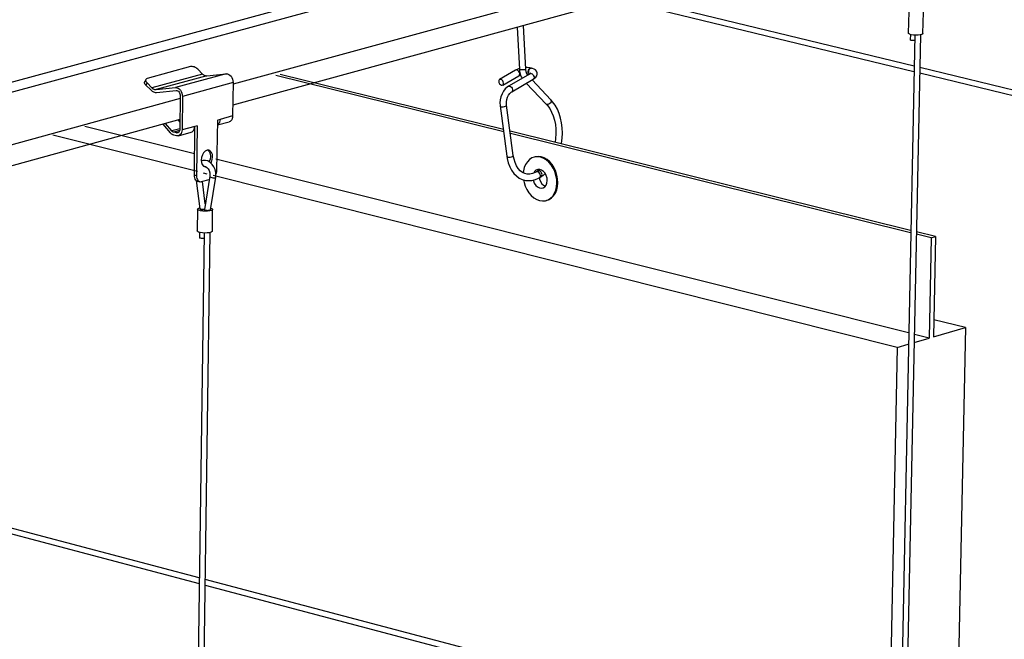
# Model space of a CAD drawing. Units: inches. Extents: x 2.6 to 65.4, y 3.4 to 11.9.
# Drawn here: x 21.5 to 22.2, y 7.4 to 7.9 of the extents above; entities that cross this region are included whole.
import ezdxf

# ---------------------------------------------------------------- set-up
doc = ezdxf.new("R2010")
doc.units = ezdxf.units.IN
doc.header["$MEASUREMENT"] = 0
doc.layers.get('0').update_dxf_attribs({"linetype": 'CONTINUOUS'})
doc.layers.add('DETAIL', color=4, linetype='CONTINUOUS')

# ---------------------------------------------------------------- blocks, each defined once
blk = doc.blocks.new('CMA_1')
at = {"linetype": 'Continuous'}
for p, q in [((-12.7175, 29.5137), (-17.2057, 28.2969)), ((-12.7049, 29.4943), (-17.1927, 28.276)), ((-13.8592, 29.0609), (-15.4183, 28.6348)), ((-13.8602, 29.0126), (-15.419, 28.5854)), ((-13.8101, 28.6777), (-14.4854, 28.8413)), ((-14.5097, 28.8346), (-13.8104, 28.6651)), ((-13.8226, 28.8056), (-13.8237, 28.7554)), ((-13.789, 28.7547), (-13.7879, 28.8049)), ((-14.7473, 28.7695), (-14.7423, 28.6694)), ((-14.7271, 28.6702), (-14.7323, 28.7736)), ((-13.808, 28.7507), (-13.8556, 26.43)), ((-13.8422, 26.4144), (-13.7941, 28.7517)), ((-13.8186, 28.7522), (-13.8189, 28.7398)), ((-15.5187, 28.6763), (-15.6212, 28.6484)), ((-13.0274, 28.4881), (-13.7963, 28.6744)), ((-15.4906, 28.6589), (-15.6103, 28.6263)), ((-15.4806, 28.6548), (-15.6003, 28.6221)), ((-15.4346, 28.6594), (-15.5543, 28.6267)), ((-15.502, 28.6705), (-15.4906, 28.6589)), ((-15.4806, 28.6548), (-15.4346, 28.6594)), ((-14.7793, 28.522), (-15.3171, 28.6551)), ((-14.78, 28.5275), (-15.307, 28.6579)), ((-14.751, 28.668), (-14.7891, 28.6459)), ((-14.7815, 28.6328), (-14.7434, 28.6549)), ((-14.7169, 28.6597), (-14.7678, 28.6301)), ((-14.7499, 28.6684), (-14.751, 28.668)), ((-14.7159, 28.6732), (-14.7147, 28.6731)), ((-14.7134, 28.6728), (-14.7147, 28.6731)), ((-14.7145, 28.6729), (-14.7134, 28.6728)), ((-13.7966, 28.6618), (-13.0277, 28.4754)), ((-15.6245, 28.646), (-15.6271, 28.6409)), ((-15.6217, 28.6379), (-15.6243, 28.6328)), ((-15.6243, 28.6328), (-15.6129, 28.6212)), ((-15.6217, 28.6379), (-15.6103, 28.6263)), ((-15.4183, 28.6387), (-15.538, 28.606)), ((-15.4183, 28.6387), (-15.4194, 28.5599)), ((-14.7601, 28.617), (-14.7093, 28.6465)), ((-14.7258, 28.6371), (-14.6787, 28.5877)), ((-14.6676, 28.5981), (-14.7123, 28.6449)), ((-15.6003, 28.6221), (-15.5543, 28.6267)), ((-15.5991, 28.6154), (-15.5531, 28.62)), ((-15.543, 28.6073), (-15.5441, 28.5283)), ((-15.538, 28.606), (-15.539, 28.527)), ((-15.5431, 28.6007), (-16.2944, 28.3953)), ((-14.7877, 28.5834), (-14.7716, 28.4647)), ((-14.7565, 28.4667), (-14.7726, 28.5854)), ((-15.4194, 28.5599), (-15.4493, 28.5517)), ((-15.5438, 28.5512), (-16.295, 28.3454)), ((-15.5097, 28.4702), (-15.7683, 28.535)), ((-15.5662, 28.5197), (-15.5839, 28.5406)), ((-15.5633, 28.5244), (-15.5783, 28.5421)), ((-15.5483, 28.5503), (-15.5439, 28.545)), ((-15.5091, 28.5352), (-15.539, 28.527)), ((-15.5098, 28.4198), (-15.5091, 28.5352)), ((-15.5031, 28.5369), (-15.5091, 28.5352)), ((-15.5031, 28.5369), (-15.5047, 28.4185)), ((-15.4569, 28.4317), (-15.4546, 28.5502)), ((-15.4554, 28.5388), (-15.4279, 28.546)), ((-15.4493, 28.5517), (-15.4546, 28.5502)), ((-15.4546, 28.5502), (-15.4546, 28.5502)), ((-15.5027, 28.4285), (-15.8442, 28.5142)), ((-15.5441, 28.5297), (-15.5633, 28.5244)), ((-15.5446, 28.5252), (-15.5587, 28.5213)), ((-15.5523, 28.5197), (-15.5587, 28.5213)), ((-15.5524, 28.5132), (-15.5587, 28.5147)), ((-15.5467, 28.5213), (-15.5523, 28.5197)), ((-15.5476, 28.5132), (-15.5176, 28.5214)), ((-13.8181, 28.2895), (-14.7642, 28.5236)), ((-13.8182, 28.2842), (-14.7634, 28.5181)), ((-13.8231, 28.0475), (-15.4594, 28.4576)), ((-14.7053, 28.4632), (-14.7076, 28.4626)), ((-15.5047, 28.4185), (-15.5098, 28.4198)), ((-15.4795, 28.4226), (-15.4879, 28.4247)), ((-13.8499, 28.0133), (-15.4656, 28.4192)), ((-14.6982, 28.4299), (-14.7018, 28.4278)), ((-14.6932, 28.4333), (-14.6982, 28.4299)), ((-15.5054, 28.4077), (-15.497, 28.3408)), ((-15.5021, 28.4058), (-15.497, 28.4046)), ((-15.493, 28.4047), (-15.4746, 28.4098)), ((-15.4841, 28.3522), (-15.4908, 28.4054)), ((-15.4733, 28.4177), (-15.4862, 28.339)), ((-15.472, 28.3378), (-15.4593, 28.4154)), ((-14.6941, 28.4147), (-14.6905, 28.4168)), ((-14.6792, 28.3602), (-14.677, 28.3608)), ((-15.5023, 28.3396), (-15.503, 28.2883)), ((-15.4976, 28.3427), (-15.4972, 28.3428)), ((-15.4674, 28.2878), (-15.4667, 28.3391)), ((-15.487, 28.2834), (-15.5195, 25.9083)), ((-15.5056, 25.8925), (-15.4728, 28.2845)), ((-15.4977, 28.2849), (-15.4978, 28.2724)), ((-13.7693, 28.2721), (-13.8044, 28.2808)), ((-13.7593, 28.275), (-13.8043, 28.2861)), ((-13.7693, 28.2721), (-13.7743, 28.0352)), ((-13.7693, 28.2721), (-13.7593, 28.275)), ((-13.7593, 28.275), (-13.7642, 28.0382)), ((-13.6887, 28.06), (-13.7633, 28.0787)), ((-13.7642, 28.0382), (-13.6887, 28.06)), ((-13.6887, 28.06), (-13.7111, 26.9969)), ((-13.8097, 28.025), (-13.7743, 28.0352)), ((-13.7743, 28.0352), (-13.8093, 28.044)), ((-13.8499, 28.0133), (-13.8698, 27.0388)), ((-13.8499, 28.0133), (-13.8236, 28.021)), ((-15.4984, 27.469), (-16.3636, 27.6975)), ((-16.3638, 27.6842), (-15.4986, 27.4555)), ((-14.739, 27.2684), (-15.4843, 27.4653)), ((-15.4845, 27.4517), (-14.7457, 27.2565))]:
    blk.add_line(p, q, dxfattribs=at)
at = {"linetype": 'Continuous', "flags": 128}
for points in [[(-13.789, 28.7547), (-13.7894, 28.7538), (-13.7915, 28.7525), (-13.7953, 28.7514), (-13.8002, 28.7508), (-13.8058, 28.7506), (-13.8115, 28.7509), (-13.8166, 28.7517), (-13.8206, 28.7528), (-13.823, 28.7542), (-13.8237, 28.7554)], [(-13.8083, 28.7381), (-13.8089, 28.738), (-13.8115, 28.7379), (-13.8141, 28.738), (-13.8165, 28.7384), (-13.8182, 28.739), (-13.8189, 28.7397), (-13.8189, 28.7398)], [(-15.502, 28.6705), (-15.5037, 28.672), (-15.5057, 28.6734), (-15.5079, 28.6746), (-15.5102, 28.6756), (-15.5125, 28.6762), (-15.5148, 28.6766), (-15.5169, 28.6766), (-15.5187, 28.6763)], [(-14.7147, 28.6731), (-14.7176, 28.6737), (-14.7237, 28.6743), (-14.7273, 28.6741)], [(-15.4906, 28.6589), (-15.4894, 28.6579), (-15.4883, 28.657), (-15.487, 28.6562), (-15.4858, 28.6556), (-15.4845, 28.6551), (-15.4832, 28.6548), (-15.4819, 28.6547), (-15.4806, 28.6548)], [(-15.4346, 28.6594), (-15.4316, 28.6592), (-15.4286, 28.6581), (-15.4258, 28.6562), (-15.4232, 28.6536), (-15.4211, 28.6503), (-15.4195, 28.6466), (-15.4186, 28.6427), (-15.4183, 28.6387)], [(-14.7424, 28.6717), (-14.7477, 28.6697), (-14.751, 28.668)], [(-14.7434, 28.6549), (-14.7428, 28.6553), (-14.7417, 28.6571), (-14.7415, 28.6596), (-14.7421, 28.6623), (-14.7435, 28.6649), (-14.7455, 28.667), (-14.7477, 28.6682), (-14.7499, 28.6684)], [(-14.7434, 28.6549), (-14.7419, 28.6557), (-14.7397, 28.6565)], [(-14.7271, 28.6702), (-14.7272, 28.67), (-14.7283, 28.6695), (-14.7303, 28.6691), (-14.733, 28.6687), (-14.736, 28.6686), (-14.7388, 28.6686), (-14.7409, 28.6688), (-14.7421, 28.6692), (-14.7423, 28.6694)], [(-14.7423, 28.6694), (-14.742, 28.6655), (-14.7405, 28.6585), (-14.738, 28.652), (-14.736, 28.6488)], [(-14.7229, 28.6563), (-14.7247, 28.6596), (-14.7263, 28.6642), (-14.7271, 28.6692), (-14.7271, 28.6702)], [(-14.7244, 28.6591), (-14.7208, 28.6588), (-14.7183, 28.6584)], [(-14.7189, 28.6586), (-14.7191, 28.6587), (-14.7206, 28.6601), (-14.7214, 28.6624), (-14.7215, 28.6652), (-14.7209, 28.6681), (-14.7196, 28.6706), (-14.7178, 28.6724), (-14.7159, 28.6732)], [(-14.7185, 28.6589), (-14.7192, 28.6597), (-14.7201, 28.662), (-14.7202, 28.6648), (-14.7195, 28.6677), (-14.7182, 28.6703), (-14.7165, 28.6721), (-14.7145, 28.6729)], [(-14.715, 28.6611), (-14.7152, 28.6609), (-14.7165, 28.6599), (-14.7169, 28.6597)], [(-14.7169, 28.6597), (-14.7165, 28.6599), (-14.7145, 28.6601), (-14.7122, 28.6592)], [(-14.7093, 28.6465), (-14.7069, 28.6481), (-14.7034, 28.6513), (-14.7012, 28.6546), (-14.7002, 28.6583), (-14.7004, 28.662), (-14.7019, 28.6656), (-14.7042, 28.6684), (-14.7074, 28.6706), (-14.7116, 28.6723), (-14.7134, 28.6728)], [(-14.7122, 28.6592), (-14.7101, 28.6574), (-14.7085, 28.655), (-14.7075, 28.6522), (-14.7074, 28.6496), (-14.7082, 28.6475), (-14.7093, 28.6465)], [(-15.6243, 28.6328), (-15.6257, 28.6344), (-15.6267, 28.6361), (-15.6273, 28.6377), (-15.6275, 28.6393), (-15.6272, 28.6407), (-15.6271, 28.6409)], [(-15.6212, 28.6484), (-15.6227, 28.6478), (-15.6238, 28.6469), (-15.6246, 28.6457), (-15.6249, 28.6444), (-15.6247, 28.6428), (-15.6241, 28.6412), (-15.6231, 28.6395), (-15.6217, 28.6379)], [(-14.788, 28.6463), (-14.7897, 28.6455), (-14.7908, 28.6437), (-14.791, 28.6412), (-14.7904, 28.6385), (-14.789, 28.6359), (-14.787, 28.6338), (-14.7848, 28.6326), (-14.7826, 28.6324), (-14.7809, 28.6332), (-14.7798, 28.635), (-14.7796, 28.6374), (-14.7802, 28.6402), (-14.7816, 28.6428), (-14.7836, 28.6449), (-14.7858, 28.6461), (-14.788, 28.6463)], [(-14.7678, 28.6301), (-14.7708, 28.6281), (-14.7755, 28.6238), (-14.7797, 28.6185), (-14.7831, 28.6122), (-14.7857, 28.6054), (-14.7874, 28.5982), (-14.7881, 28.591), (-14.7878, 28.5842), (-14.7877, 28.5834)], [(-14.7678, 28.6301), (-14.7674, 28.6303), (-14.7653, 28.6305), (-14.7631, 28.6296)], [(-14.7631, 28.6296), (-14.761, 28.6278), (-14.7593, 28.6254), (-14.7584, 28.6227), (-14.7583, 28.62), (-14.7591, 28.618), (-14.7601, 28.617)], [(-15.6129, 28.6212), (-15.6113, 28.6198), (-15.6097, 28.6185), (-15.608, 28.6174), (-15.6062, 28.6166), (-15.6044, 28.6159), (-15.6026, 28.6155), (-15.6009, 28.6154), (-15.5991, 28.6154)], [(-15.6103, 28.6263), (-15.6092, 28.6252), (-15.608, 28.6243), (-15.6067, 28.6236), (-15.6055, 28.6229), (-15.6042, 28.6225), (-15.6029, 28.6222), (-15.6016, 28.6221), (-15.6003, 28.6221)], [(-15.5543, 28.6267), (-15.5513, 28.6265), (-15.5483, 28.6255), (-15.5455, 28.6236), (-15.5429, 28.6209), (-15.5408, 28.6176), (-15.5392, 28.6139), (-15.5383, 28.61), (-15.538, 28.606)], [(-15.5531, 28.62), (-15.5513, 28.6199), (-15.5494, 28.6193), (-15.5477, 28.6181), (-15.5461, 28.6164), (-15.5448, 28.6144), (-15.5438, 28.6121), (-15.5432, 28.6097), (-15.543, 28.6073)], [(-14.7726, 28.5854), (-14.7729, 28.588), (-14.7727, 28.5933), (-14.7717, 28.5989), (-14.77, 28.6042), (-14.7676, 28.6091), (-14.7647, 28.613), (-14.7618, 28.6159), (-14.7602, 28.6169)], [(-14.7877, 28.5834), (-14.7872, 28.5824), (-14.7856, 28.5816), (-14.7831, 28.5812)], [(-14.7831, 28.5812), (-14.7802, 28.5813), (-14.7773, 28.5818), (-14.7749, 28.5828), (-14.7732, 28.584), (-14.7726, 28.5852), (-14.7726, 28.5854)], [(-14.6676, 28.5981), (-14.6674, 28.5978), (-14.6667, 28.5959), (-14.6671, 28.5936), (-14.6684, 28.5911), (-14.6704, 28.589), (-14.6728, 28.5874), (-14.6753, 28.5867), (-14.6774, 28.5869), (-14.6787, 28.5877)], [(-14.6787, 28.5877), (-14.6758, 28.5845), (-14.6706, 28.5773), (-14.6661, 28.5691), (-14.6623, 28.56), (-14.6593, 28.5502), (-14.6572, 28.5398), (-14.6561, 28.5289), (-14.6558, 28.5178), (-14.6565, 28.5066), (-14.6579, 28.4975)], [(-14.643, 28.4939), (-14.6428, 28.4953), (-14.6412, 28.5073), (-14.6406, 28.5195), (-14.641, 28.5315), (-14.6424, 28.5434), (-14.6448, 28.5548), (-14.6482, 28.5657), (-14.6525, 28.5759), (-14.6576, 28.5852), (-14.6636, 28.5936), (-14.6676, 28.5981)], [(-15.4194, 28.5599), (-15.4197, 28.5566), (-15.4205, 28.5536), (-15.4217, 28.5509), (-15.4234, 28.5487), (-15.4254, 28.5471), (-15.4277, 28.5461), (-15.4279, 28.546)], [(-15.5176, 28.5214), (-15.5174, 28.5214), (-15.5151, 28.5224), (-15.5131, 28.5241), (-15.5114, 28.5263), (-15.5102, 28.5289), (-15.5094, 28.532), (-15.5091, 28.5352)], [(-15.4493, 28.5517), (-15.4496, 28.5484), (-15.4504, 28.5454), (-15.4516, 28.5427), (-15.4533, 28.5405), (-15.4553, 28.5389), (-15.4554, 28.5388)], [(-15.4546, 28.5502), (-15.455, 28.549), (-15.4553, 28.5483)], [(-15.5587, 28.5147), (-15.5597, 28.515), (-15.5607, 28.5154), (-15.5617, 28.5159), (-15.5627, 28.5165), (-15.5636, 28.5172), (-15.5645, 28.518), (-15.5654, 28.5188), (-15.5662, 28.5197)], [(-15.5587, 28.5213), (-15.5593, 28.5215), (-15.5599, 28.5218), (-15.5605, 28.5221), (-15.5611, 28.5224), (-15.5617, 28.5228), (-15.5622, 28.5233), (-15.5628, 28.5238), (-15.5633, 28.5244)], [(-15.539, 28.527), (-15.5393, 28.5237), (-15.5401, 28.5207), (-15.5414, 28.518), (-15.5431, 28.5159), (-15.5451, 28.5142), (-15.5474, 28.5132), (-15.5499, 28.5128), (-15.5524, 28.5132)], [(-15.5441, 28.5283), (-15.5443, 28.5263), (-15.5448, 28.5244), (-15.5455, 28.5228), (-15.5466, 28.5214), (-15.5478, 28.5204), (-15.5492, 28.5198), (-15.5508, 28.5196), (-15.5523, 28.5197)], [(-15.4708, 28.4486), (-15.4696, 28.4511), (-15.4676, 28.457), (-15.4669, 28.4631), (-15.4674, 28.4689), (-15.4693, 28.4737), (-15.4722, 28.4771), (-15.4759, 28.4789), (-15.48, 28.4787), (-15.4842, 28.4766), (-15.488, 28.4728), (-15.491, 28.4677), (-15.493, 28.4618), (-15.4938, 28.4557)], [(-15.478, 28.479), (-15.4772, 28.4784), (-15.4743, 28.475), (-15.4725, 28.4701), (-15.4719, 28.4644), (-15.4727, 28.4582), (-15.4746, 28.4523), (-15.475, 28.4516)], [(-14.767, 28.4625), (-14.7641, 28.4626), (-14.7612, 28.4632), (-14.7588, 28.4641), (-14.7571, 28.4653), (-14.7565, 28.4666), (-14.7565, 28.4667)], [(-14.7018, 28.4278), (-14.705, 28.4261), (-14.7114, 28.4236), (-14.7175, 28.4224), (-14.7236, 28.4224), (-14.7295, 28.4238), (-14.7352, 28.4265), (-14.7405, 28.4306), (-14.7451, 28.4359), (-14.7491, 28.4423), (-14.7524, 28.4496), (-14.7549, 28.4579), (-14.7565, 28.4667)], [(-15.4938, 28.4557), (-15.4932, 28.4499), (-15.4913, 28.4451), (-15.4884, 28.4416), (-15.4847, 28.4399), (-15.4824, 28.4398)], [(-15.4593, 28.4154), (-15.4589, 28.4192), (-15.4592, 28.4262), (-15.4608, 28.4332), (-15.4636, 28.4397), (-15.4676, 28.4455), (-15.4726, 28.4503), (-15.4783, 28.4535), (-15.4837, 28.455), (-15.4896, 28.4549), (-15.4935, 28.4536)], [(-14.7716, 28.4647), (-14.7707, 28.4592), (-14.7683, 28.4492), (-14.7649, 28.44), (-14.7605, 28.4316), (-14.7553, 28.4243), (-14.7493, 28.4181), (-14.7427, 28.4133), (-14.7355, 28.4098), (-14.728, 28.4078), (-14.7203, 28.4071), (-14.7124, 28.4078), (-14.7045, 28.4099), (-14.6967, 28.4133), (-14.6941, 28.4147)], [(-14.7716, 28.4647), (-14.7711, 28.4638), (-14.7695, 28.4629), (-14.767, 28.4625)], [(-14.6537, 28.4015), (-14.6541, 28.4105), (-14.6558, 28.4196), (-14.6586, 28.4284), (-14.6624, 28.4367), (-14.6672, 28.4443), (-14.6728, 28.4508), (-14.679, 28.4562), (-14.6857, 28.4601), (-14.6926, 28.4626), (-14.6995, 28.4636), (-14.7062, 28.4629), (-14.7126, 28.4607), (-14.7183, 28.457), (-14.7233, 28.4519), (-14.7274, 28.4455), (-14.7305, 28.4382), (-14.7324, 28.43), (-14.733, 28.4257)], [(-14.6904, 28.4632), (-14.6973, 28.4642), (-14.704, 28.4635), (-14.7053, 28.4632)], [(-14.677, 28.3608), (-14.6721, 28.3627), (-14.6663, 28.3664), (-14.6613, 28.3715), (-14.6572, 28.3778), (-14.6541, 28.3852), (-14.6522, 28.3933), (-14.6514, 28.4021), (-14.6519, 28.4112), (-14.6535, 28.4202), (-14.6563, 28.4291), (-14.6602, 28.4374), (-14.665, 28.4449), (-14.6706, 28.4514), (-14.6768, 28.4568), (-14.6835, 28.4608), (-14.6904, 28.4632)], [(-15.5021, 28.4058), (-15.5026, 28.406), (-15.5046, 28.407), (-15.5064, 28.4086), (-15.5079, 28.4108), (-15.5089, 28.4135), (-15.5096, 28.4165), (-15.5098, 28.4198)], [(-15.5047, 28.4185), (-15.5045, 28.4152), (-15.5039, 28.4122), (-15.5028, 28.4095), (-15.5014, 28.4074), (-15.4996, 28.4057), (-15.4975, 28.4047), (-15.4953, 28.4044), (-15.493, 28.4047)], [(-15.4865, 28.4408), (-15.4859, 28.4409), (-15.4833, 28.4402), (-15.4805, 28.4384), (-15.4775, 28.4351), (-15.4751, 28.4308), (-15.4736, 28.4259), (-15.4731, 28.4209), (-15.4733, 28.4177)], [(-15.4588, 28.4221), (-15.4579, 28.4249), (-15.4571, 28.4283), (-15.4569, 28.4317)], [(-14.6764, 28.4071), (-14.6769, 28.4132), (-14.6787, 28.4192), (-14.6815, 28.4245), (-14.6853, 28.4289), (-14.6896, 28.432), (-14.6942, 28.4336), (-14.6988, 28.4335), (-14.703, 28.4318), (-14.7064, 28.4285), (-14.7084, 28.4252)], [(-14.6941, 28.4147), (-14.6935, 28.4151), (-14.6925, 28.4169), (-14.6922, 28.4193), (-14.6928, 28.4221), (-14.6943, 28.4247), (-14.6962, 28.4268), (-14.6985, 28.428), (-14.7006, 28.4282), (-14.7018, 28.4278)], [(-14.6905, 28.4168), (-14.69, 28.4172), (-14.6889, 28.419), (-14.6886, 28.4214), (-14.6893, 28.4242), (-14.6907, 28.4268), (-14.6926, 28.4289), (-14.6949, 28.4301), (-14.697, 28.4303), (-14.6982, 28.4299)], [(-14.6905, 28.4168), (-14.6861, 28.4196), (-14.681, 28.4236)], [(-15.4733, 28.4177), (-15.4733, 28.4174), (-15.4727, 28.4163), (-15.4711, 28.4152), (-15.4688, 28.4143), (-15.466, 28.4138), (-15.4634, 28.4137), (-15.4612, 28.414)], [(-15.4612, 28.414), (-15.4597, 28.4147), (-15.4593, 28.4154)], [(-14.7323, 28.4091), (-14.7311, 28.4031), (-14.7283, 28.3943), (-14.7245, 28.386), (-14.7197, 28.3785), (-14.7141, 28.372), (-14.7079, 28.3666), (-14.7012, 28.3626), (-14.6943, 28.3601), (-14.6874, 28.3592), (-14.6807, 28.3598), (-14.6743, 28.362), (-14.6686, 28.3658), (-14.6635, 28.3708), (-14.6594, 28.3772), (-14.6564, 28.3845), (-14.6544, 28.3927), (-14.6537, 28.4015)], [(-14.7098, 28.4086), (-14.7092, 28.4065), (-14.7069, 28.4008), (-14.7036, 28.3959), (-14.6995, 28.3921), (-14.695, 28.3898), (-14.6903, 28.389), (-14.6859, 28.3899), (-14.6821, 28.3924), (-14.6791, 28.3963), (-14.6771, 28.4014), (-14.6764, 28.4071)], [(-14.6955, 28.4142), (-14.6947, 28.4106), (-14.6924, 28.4049), (-14.689, 28.3999), (-14.685, 28.3962), (-14.6806, 28.3939)], [(-15.4713, 28.3423), (-15.4683, 28.3411), (-15.4668, 28.3396), (-15.4672, 28.338), (-15.4696, 28.3366), (-15.4735, 28.3356), (-15.4786, 28.3349), (-15.4844, 28.3347), (-15.4902, 28.335), (-15.4953, 28.3358), (-15.4993, 28.337), (-15.5017, 28.3384), (-15.5022, 28.34), (-15.5008, 28.3414), (-15.4976, 28.3427), (-15.4976, 28.3427)], [(-15.497, 28.3408), (-15.4969, 28.3406), (-15.4966, 28.3402), (-15.4961, 28.3399), (-15.4954, 28.3396), (-15.4946, 28.3394)], [(-15.4946, 28.3394), (-15.4935, 28.3393), (-15.4924, 28.3392), (-15.4911, 28.3392), (-15.4898, 28.3393), (-15.4885, 28.3394), (-15.4872, 28.3395), (-15.4861, 28.3397)], [(-15.4862, 28.339), (-15.4868, 28.339), (-15.4895, 28.3388), (-15.4922, 28.339), (-15.4946, 28.3394)], [(-15.484, 28.3367), (-15.4848, 28.3371), (-15.4855, 28.3375), (-15.4859, 28.3379), (-15.4862, 28.3383), (-15.4863, 28.3387), (-15.4863, 28.3387)], [(-15.4863, 28.3381), (-15.4863, 28.338), (-15.4856, 28.3373), (-15.484, 28.3367)], [(-15.472, 28.3378), (-15.472, 28.3378), (-15.4723, 28.3374), (-15.4727, 28.3371), (-15.4734, 28.3368), (-15.4743, 28.3366), (-15.4753, 28.3364), (-15.4765, 28.3362), (-15.4778, 28.3362), (-15.4791, 28.3361), (-15.4804, 28.3362), (-15.4817, 28.3363), (-15.4829, 28.3365), (-15.484, 28.3367)], [(-15.4674, 28.2878), (-15.4679, 28.2867), (-15.4703, 28.2853), (-15.4742, 28.2842), (-15.4793, 28.2835), (-15.4851, 28.2833), (-15.4909, 28.2836), (-15.496, 28.2844), (-15.5, 28.2856), (-15.5024, 28.2871), (-15.503, 28.2883)], [(-15.4872, 28.2706), (-15.4877, 28.2705), (-15.4904, 28.2704), (-15.4931, 28.2705), (-15.4955, 28.2709), (-15.4972, 28.2715), (-15.4978, 28.2723), (-15.4978, 28.2724)]]:
    blk.add_lwpolyline(points, dxfattribs=at)
blk = doc.blocks.new('WEB01181')
at = {"layer": 'DETAIL', "xscale": 1.25, "yscale": 1.25, "zscale": 1.25}
blk.add_blockref('CMA_1', (41.8706, -24.0376), dxfattribs=at)

msp = doc.modelspace()

# ---------------------------------------------------------------- block references
at = {"xscale": 0.25, "yscale": 0.25, "zscale": 0.25}
msp.add_blockref('WEB01181', (15.97567, 4.8709), dxfattribs=at)

doc.saveas('drawing.dxf')
